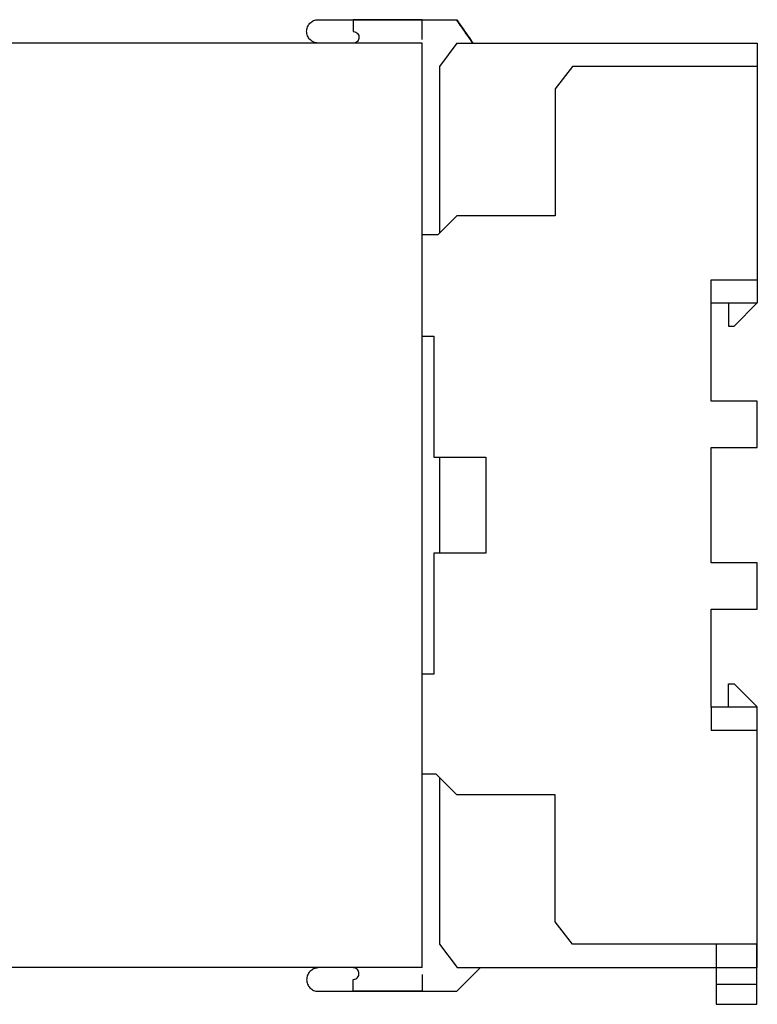
# Model space of a CAD drawing. Extents: x -148 to 148, y -72 to 71.
# Drawn here: x 0 to 64, y -14 to 71 of the extents above; entities that cross this region are included whole.
import ezdxf

# ---------------------------------------------------------------- set-up
doc = ezdxf.new("R2010")
doc.units = 0
doc.header["$MEASUREMENT"] = 0
doc.layers.get('0').update_dxf_attribs({"linetype": 'CONTINUOUS'})
doc.layers.add('レイヤー_1', color=7, linetype='CONTINUOUS')

msp = doc.modelspace()

# ---------------------------------------------------------------- linework, layer by layer
at = {"color": 3, "linetype": 'CONTINUOUS'}
for p, q in [((34.852, 71.463), (37.789, 71.463)), ((37.789, 71.463), (37.805, 71.44)), ((37.805, 71.44), (37.85, 71.375)), ((37.85, 71.375), (37.92, 71.275)), ((37.92, 71.275), (38.011, 71.144)), ((38.011, 71.144), (38.119, 70.99)), ((38.119, 70.99), (38.239, 70.817)), ((38.239, 70.817), (38.368, 70.633)), ((38.368, 70.633), (38.5, 70.443)), ((38.5, 70.443), (38.633, 70.252)), ((38.633, 70.252), (38.762, 70.068)), ((38.762, 70.068), (38.882, 69.896)), ((38.882, 69.896), (38.99, 69.741)), ((37.86, 69.439), (36.343, 67.411)), ((37.86, 69.439), (63.852, 69.439)), ((38.99, 69.741), (39.081, 69.611)), ((39.081, 69.611), (39.151, 69.51)), ((39.151, 69.51), (39.196, 69.445)), ((39.196, 69.445), (39.212, 69.422)), ((63.852, 69.439), (63.861, 46.95)), ((36.343, 67.411), (36.348, 52.988)), ((47.853, 67.406), (46.354, 65.485)), ((63.843, 67.406), (47.853, 67.406)), ((46.354, 65.485), (46.354, 54.489)), ((37.853, 54.489), (36.21, 52.846)), ((46.354, 54.489), (37.853, 54.489)), ((36.21, 52.846), (34.833, 52.846)), ((59.861, 46.95), (59.861, 48.955)), ((59.861, 48.955), (63.848, 48.955)), ((59.861, 38.442), (59.861, 46.95)), ((59.861, 46.95), (63.852, 46.95)), ((61.361, 46.95), (61.361, 44.95)), ((61.855, 44.95), (63.861, 46.95)), ((61.361, 44.95), (61.855, 44.95)), ((34.833, 44.084), (35.869, 44.084)), ((35.869, 44.084), (35.869, 33.593)), ((63.852, 38.442), (59.861, 38.442)), ((63.852, 34.438), (63.852, 38.442)), ((59.855, 24.442), (59.855, 34.438)), ((59.855, 34.438), (63.852, 34.438)), ((35.869, 33.593), (40.36, 33.593)), ((36.353, 33.6), (36.353, 25.309)), ((40.36, 33.593), (40.36, 25.302)), ((40.36, 25.302), (35.869, 25.302)), ((35.869, 25.302), (35.869, 14.817)), ((63.852, 24.442), (59.855, 24.442)), ((63.852, 20.444), (63.852, 24.442)), ((59.861, 20.444), (63.852, 20.444)), ((59.861, 11.973), (59.861, 20.444)), ((35.869, 14.817), (34.833, 14.817)), ((61.361, 11.995), (61.361, 13.995)), ((61.361, 13.995), (61.855, 13.995)), ((61.855, 13.995), (63.861, 11.995)), ((59.861, 11.973), (59.861, 9.968)), ((63.852, 11.973), (59.861, 11.973)), ((63.852, -10.561), (63.852, 11.973)), ((59.861, 9.968), (63.848, 9.968)), ((36.044, 6.176), (34.877, 6.176)), ((37.853, 4.367), (36.044, 6.176)), ((36.355, 5.869), (36.355, -8.555)), ((46.354, 4.367), (37.853, 4.367)), ((46.354, -6.627), (46.354, 4.367)), ((47.853, -8.55), (46.354, -6.627)), ((36.355, -8.555), (37.879, -10.561)), ((63.843, -8.55), (47.853, -8.55)), ((60.305, -8.536), (60.305, -13.754)), ((63.806, -13.754), (63.806, -8.536)), ((37.879, -10.561), (63.852, -10.561)), ((63.775, -12.027), (60.313, -12.027)), ((60.305, -13.754), (63.806, -13.754))]:
    msp.add_line(p, q, dxfattribs=at)
at = {"layer": 'レイヤー_1', "color": 3, "linetype": 'CONTINUOUS'}
for p, q in [((24.861, 70.643), (24.886, 70.74)), ((24.886, 70.74), (24.919, 70.833)), ((24.919, 70.833), (24.962, 70.922)), ((24.962, 70.922), (25.012, 71.006)), ((25.012, 71.006), (25.069, 71.085)), ((25.069, 71.085), (25.134, 71.158)), ((25.134, 71.158), (25.204, 71.225)), ((25.204, 71.225), (25.281, 71.284)), ((25.281, 71.284), (25.364, 71.336)), ((25.364, 71.336), (25.451, 71.38)), ((25.451, 71.38), (25.543, 71.415)), ((25.543, 71.415), (25.639, 71.44)), ((25.639, 71.44), (25.738, 71.456)), ((25.738, 71.456), (25.84, 71.462)), ((25.84, 71.462), (25.975, 71.462)), ((25.975, 71.462), (26.356, 71.462)), ((26.356, 71.462), (26.947, 71.462)), ((26.947, 71.462), (27.715, 71.462)), ((27.715, 71.462), (28.623, 71.462)), ((28.623, 71.462), (29.636, 71.462)), ((28.88, 71.455), (28.863, 71.452)), ((28.863, 71.452), (28.863, 71.43)), ((28.863, 71.43), (28.863, 71.39)), ((28.863, 71.39), (28.863, 71.334)), ((28.863, 71.334), (28.863, 71.265)), ((28.863, 71.265), (28.863, 71.185)), ((28.863, 71.185), (28.863, 71.098)), ((28.863, 71.098), (28.863, 71.006)), ((28.863, 71.006), (28.863, 70.913)), ((28.863, 70.913), (28.863, 70.82)), ((28.863, 70.82), (28.863, 70.732)), ((28.863, 70.732), (28.863, 70.65)), ((29.007, 71.455), (28.88, 71.455)), ((29.245, 71.455), (29.007, 71.455)), ((29.578, 71.455), (29.245, 71.455)), ((29.988, 71.455), (29.578, 71.455)), ((29.636, 71.462), (30.72, 71.462)), ((30.459, 71.455), (29.988, 71.455)), ((30.974, 71.455), (30.459, 71.455)), ((30.72, 71.462), (31.839, 71.462)), ((31.516, 71.455), (30.974, 71.455)), ((32.068, 71.455), (31.516, 71.455)), ((31.839, 71.462), (32.958, 71.462)), ((32.614, 71.455), (32.068, 71.455)), ((33.138, 71.455), (32.614, 71.455)), ((32.958, 71.462), (34.042, 71.462)), ((33.621, 71.455), (33.138, 71.455)), ((34.048, 71.455), (33.621, 71.455)), ((34.042, 71.462), (35.055, 71.462)), ((34.401, 71.455), (34.048, 71.455)), ((34.665, 71.455), (34.401, 71.455)), ((34.821, 71.455), (34.665, 71.455)), ((34.858, 71.453), (34.821, 71.455)), ((34.858, 71.421), (34.858, 71.453)), ((34.858, 71.349), (34.858, 71.421)), ((34.858, 71.244), (34.858, 71.349)), ((34.858, 71.111), (34.858, 71.244)), ((34.858, 70.956), (34.858, 71.111)), ((34.858, 70.785), (34.858, 70.956)), ((34.858, 70.604), (34.858, 70.785)), ((35.055, 71.462), (35.963, 71.462)), ((35.963, 71.462), (36.73, 71.462)), ((36.73, 71.462), (37.322, 71.462)), ((37.322, 71.462), (37.703, 71.462)), ((37.703, 71.462), (37.838, 71.462)), ((37.838, 71.462), (37.854, 71.439)), ((37.854, 71.439), (37.899, 71.374)), ((37.899, 71.374), (37.969, 71.273)), ((37.969, 71.273), (38.06, 71.143)), ((38.06, 71.143), (38.168, 70.988)), ((38.168, 70.988), (38.288, 70.816)), ((38.288, 70.816), (38.417, 70.632)), ((24.841, 70.441), (24.846, 70.543)), ((24.846, 70.36), (24.841, 70.463)), ((24.841, 70.454), (24.841, 70.452)), ((24.841, 70.452), (24.841, 70.45)), ((24.846, 70.543), (24.861, 70.643)), ((24.861, 70.26), (24.846, 70.36)), ((24.886, 70.163), (24.861, 70.26)), ((24.919, 70.07), (24.886, 70.163)), ((24.962, 69.981), (24.919, 70.07)), ((25.012, 69.897), (24.962, 69.981)), ((25.069, 69.818), (25.012, 69.897)), ((28.863, 70.65), (28.863, 70.578)), ((28.863, 70.578), (28.863, 70.518)), ((28.863, 70.518), (28.863, 70.473)), ((28.863, 70.473), (28.863, 70.447)), ((28.863, 70.447), (28.894, 70.44)), ((28.894, 70.44), (29.009, 70.424)), ((29.009, 70.424), (29.108, 70.388)), ((29.108, 70.388), (29.191, 70.335)), ((29.191, 70.335), (29.259, 70.269)), ((29.259, 70.269), (29.311, 70.191)), ((29.311, 70.191), (29.348, 70.106)), ((29.348, 70.106), (29.369, 70.015)), ((29.375, 69.922), (29.366, 69.829)), ((29.369, 70.015), (29.375, 69.922)), ((34.858, 70.417), (34.858, 70.604)), ((34.858, 70.231), (34.858, 70.417)), ((34.858, 70.052), (34.858, 70.231)), ((34.858, 69.884), (34.858, 70.052)), ((34.858, 69.735), (34.858, 69.884)), ((38.417, 70.632), (38.549, 70.441)), ((38.549, 70.441), (38.682, 70.251)), ((38.682, 70.251), (38.811, 70.067)), ((38.811, 70.067), (38.931, 69.894)), ((38.931, 69.894), (39.039, 69.74)), ((34.852, 69.439), (-67.148, 69.439)), ((25.134, 69.744), (25.069, 69.818)), ((25.204, 69.678), (25.134, 69.744)), ((25.281, 69.618), (25.204, 69.678)), ((25.364, 69.566), (25.281, 69.618)), ((25.451, 69.522), (25.364, 69.566)), ((25.543, 69.487), (25.451, 69.522)), ((25.639, 69.462), (25.543, 69.487)), ((25.738, 69.446), (25.639, 69.462)), ((25.84, 69.44), (25.738, 69.446)), ((28.981, 69.438), (28.863, 69.426)), ((29.084, 69.469), (28.981, 69.438)), ((29.172, 69.517), (29.084, 69.469)), ((29.243, 69.581), (29.172, 69.517)), ((29.3, 69.655), (29.243, 69.581)), ((29.34, 69.739), (29.3, 69.655)), ((29.366, 69.829), (29.34, 69.739)), ((34.852, -10.561), (34.852, 69.439)), ((39.039, 69.74), (39.13, 69.609)), ((39.13, 69.609), (39.2, 69.509)), ((39.2, 69.509), (39.245, 69.444)), ((39.245, 69.444), (39.261, 69.421)), ((34.852, -10.561), (-67.148, -10.561)), ((25.012, -11.063), (24.962, -11.147)), ((25.069, -10.984), (25.012, -11.063)), ((25.134, -10.911), (25.069, -10.984)), ((25.204, -10.845), (25.134, -10.911)), ((25.281, -10.785), (25.204, -10.845)), ((25.364, -10.733), (25.281, -10.785)), ((25.451, -10.689), (25.364, -10.733)), ((25.543, -10.654), (25.451, -10.689)), ((25.639, -10.629), (25.543, -10.654)), ((25.738, -10.613), (25.639, -10.629)), ((25.84, -10.607), (25.738, -10.613)), ((28.981, -10.605), (28.863, -10.594)), ((29.084, -10.636), (28.981, -10.605)), ((29.172, -10.684), (29.084, -10.636)), ((29.243, -10.748), (29.172, -10.684)), ((29.3, -10.822), (29.243, -10.748)), ((29.34, -10.906), (29.3, -10.822)), ((29.366, -10.996), (29.34, -10.906)), ((29.375, -11.089), (29.366, -10.996)), ((39.233, -11.233), (39.405, -11.061)), ((39.405, -11.061), (39.56, -10.906)), ((39.56, -10.906), (39.69, -10.776)), ((39.69, -10.776), (39.791, -10.675)), ((39.791, -10.675), (39.856, -10.61)), ((39.856, -10.61), (39.879, -10.587)), ((24.846, -11.526), (24.841, -11.629)), ((24.841, -11.607), (24.846, -11.709)), ((24.841, -11.618), (24.841, -11.616)), ((24.841, -11.62), (24.841, -11.618)), ((24.861, -11.426), (24.846, -11.526)), ((24.846, -11.709), (24.861, -11.809)), ((24.886, -11.33), (24.861, -11.426)), ((24.861, -11.809), (24.886, -11.906)), ((24.919, -11.236), (24.886, -11.33)), ((24.886, -11.906), (24.919, -11.999)), ((24.962, -11.147), (24.919, -11.236)), ((28.863, -11.613), (28.894, -11.606)), ((28.863, -11.64), (28.863, -11.613)), ((28.863, -11.684), (28.863, -11.64)), ((28.863, -11.744), (28.863, -11.684)), ((28.863, -11.816), (28.863, -11.744)), ((28.863, -11.898), (28.863, -11.816)), ((28.863, -11.986), (28.863, -11.898)), ((28.894, -11.606), (29.009, -11.59)), ((29.009, -11.59), (29.108, -11.554)), ((29.108, -11.554), (29.191, -11.502)), ((29.191, -11.502), (29.259, -11.435)), ((29.259, -11.435), (29.311, -11.358)), ((29.311, -11.358), (29.348, -11.273)), ((29.348, -11.273), (29.369, -11.182)), ((29.369, -11.182), (29.375, -11.089)), ((34.851, -11.188), (34.851, -11.371)), ((34.851, -11.371), (34.851, -11.561)), ((34.851, -11.561), (34.851, -11.752)), ((34.851, -11.752), (34.851, -11.937)), ((38.483, -11.983), (38.668, -11.798)), ((38.668, -11.798), (38.858, -11.608)), ((38.858, -11.608), (39.049, -11.418)), ((39.049, -11.418), (39.233, -11.233)), ((24.919, -11.999), (24.962, -12.089)), ((24.962, -12.089), (25.012, -12.173)), ((25.012, -12.173), (25.069, -12.252)), ((25.069, -12.252), (25.134, -12.325)), ((25.134, -12.325), (25.204, -12.391)), ((25.204, -12.391), (25.281, -12.451)), ((25.281, -12.451), (25.364, -12.503)), ((25.364, -12.503), (25.451, -12.547)), ((25.451, -12.547), (25.543, -12.582)), ((25.543, -12.582), (25.639, -12.608)), ((25.639, -12.608), (25.738, -12.623)), ((25.738, -12.623), (25.84, -12.629)), ((25.84, -12.629), (25.975, -12.629)), ((25.975, -12.629), (26.356, -12.629)), ((26.356, -12.629), (26.947, -12.629)), ((26.947, -12.629), (27.715, -12.629)), ((27.715, -12.629), (28.623, -12.629)), ((28.623, -12.629), (29.636, -12.629)), ((28.863, -12.079), (28.863, -11.986)), ((28.863, -12.172), (28.863, -12.079)), ((28.863, -12.264), (28.863, -12.172)), ((28.863, -12.351), (28.863, -12.264)), ((28.863, -12.431), (28.863, -12.351)), ((28.863, -12.5), (28.863, -12.431)), ((28.863, -12.556), (28.863, -12.5)), ((28.863, -12.597), (28.863, -12.556)), ((28.863, -12.618), (28.863, -12.597)), ((28.88, -12.621), (28.863, -12.618)), ((29.007, -12.621), (28.88, -12.621)), ((29.245, -12.621), (29.007, -12.621)), ((29.577, -12.621), (29.245, -12.621)), ((29.986, -12.621), (29.577, -12.621)), ((29.636, -12.629), (30.72, -12.629)), ((30.457, -12.621), (29.986, -12.621)), ((30.971, -12.621), (30.457, -12.621)), ((30.72, -12.629), (31.839, -12.629)), ((31.512, -12.621), (30.971, -12.621)), ((32.064, -12.621), (31.512, -12.621)), ((31.839, -12.629), (32.958, -12.629)), ((32.61, -12.621), (32.064, -12.621)), ((33.132, -12.621), (32.61, -12.621)), ((32.958, -12.629), (34.042, -12.629)), ((33.615, -12.621), (33.132, -12.621)), ((34.041, -12.621), (33.615, -12.621)), ((34.394, -12.621), (34.041, -12.621)), ((34.042, -12.629), (35.055, -12.629)), ((34.657, -12.621), (34.394, -12.621)), ((34.814, -12.621), (34.657, -12.621)), ((34.851, -12.62), (34.814, -12.621)), ((34.851, -11.937), (34.851, -12.112)), ((34.851, -12.112), (34.851, -12.27)), ((34.851, -12.27), (34.851, -12.406)), ((34.851, -12.406), (34.851, -12.513)), ((34.851, -12.513), (34.851, -12.586)), ((34.851, -12.586), (34.851, -12.62)), ((35.055, -12.629), (35.963, -12.629)), ((35.963, -12.629), (36.73, -12.629)), ((36.73, -12.629), (37.322, -12.629)), ((37.322, -12.629), (37.703, -12.629)), ((37.703, -12.629), (37.838, -12.629)), ((37.838, -12.629), (37.861, -12.606)), ((37.861, -12.606), (37.925, -12.541)), ((37.925, -12.541), (38.026, -12.44)), ((38.026, -12.44), (38.157, -12.31)), ((38.157, -12.31), (38.311, -12.155)), ((38.311, -12.155), (38.483, -11.983))]:
    msp.add_line(p, q, dxfattribs=at)

doc.saveas('drawing.dxf')
